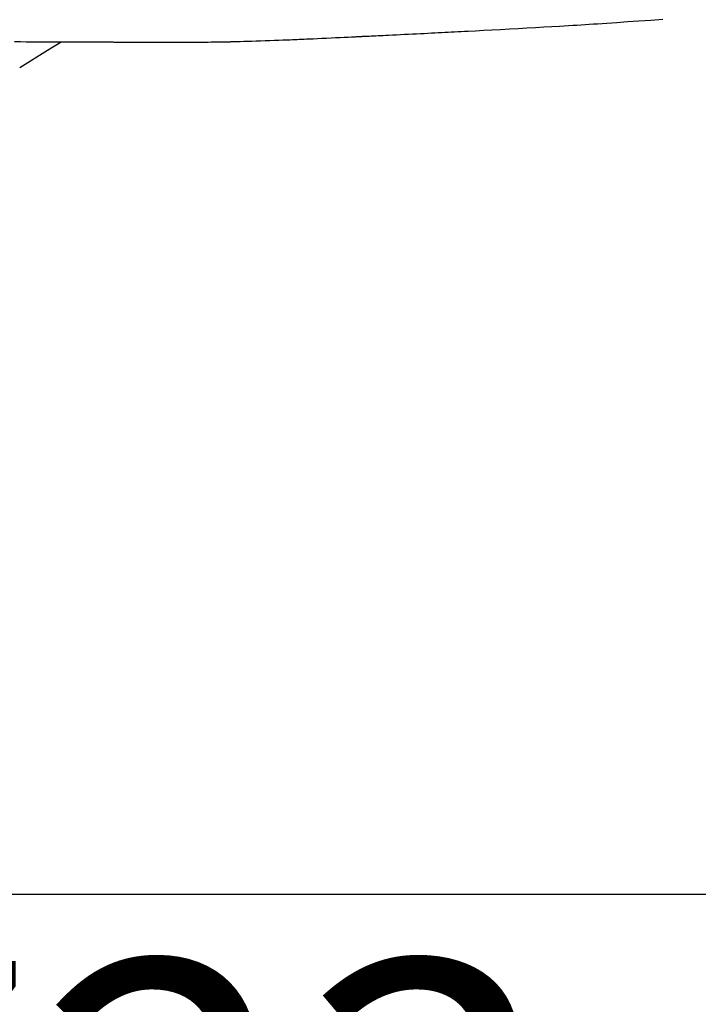
# Model space of a CAD drawing. Extents: x 0 to 2000, y 13 to 2915.
# Drawn here: x 741 to 820, y 2165 to 2280 of the extents above; entities that cross this region are included whole.
import ezdxf

# ---------------------------------------------------------------- set-up
doc = ezdxf.new("R2010")
doc.units = 0
doc.layers.get('0').update_dxf_attribs({"linetype": 'CONTINUOUS'})
doc.layers.get('DEFPOINTS').update_dxf_attribs({"linetype": 'CONTINUOUS'})
doc.layers.add('便座', color=7, linetype='CONTINUOUS')
doc.layers.add('寸法', color=7, linetype='CONTINUOUS')
doc.styles.add('EXCADDIM2', font='monotxt', dxfattribs={"width": 0.84, "bigfont": 'extfont'})
doc.styles.get("Standard").update_dxf_attribs({"font": 'monotxt', "bigfont": 'extfont'})
doc.dimstyles.new('ISO-25', dxfattribs={"dimtxt": 2.5, "dimasz": 2.5, "dimexe": 1.25, "dimexo": 0.625, "dimtad": 1, "dimtxsty": 'STANDARD', "dimcen": 2.5, "dimazin": 3, "dimtfac": 1, "dimtmove": 0, "dimatfit": 3})

# ---------------------------------------------------------------- blocks, each defined once
blk = doc.blocks.new('EX_NORM')
at = {"color": 0, "linetype": 'CONTINUOUS'}
for q in [(-1, 0.1667), (-1, 0), (-1, -0.1667)]:
    blk.add_line((0, 0), q, dxfattribs=at)
blk = doc.blocks.new('*D16')
at = {"layer": 'DEFPOINTS', "color": 0}
for p in [(1119.51, 2475), (649.51, 2386.5), (1119.51, 2178)]:
    blk.add_point(p, dxfattribs=at)
at = {"layer": '便座', "color": 3, "linetype": 'CONTINUOUS'}
for p, q in [((1119.51, 2468), (1119.51, 2168)), ((649.51, 2379.5), (649.51, 2168)), ((679.51, 2178), (1089.51, 2178))]:
    blk.add_line(p, q, dxfattribs=at)
at = {"layer": '便座', "color": 3, "xscale": 30, "yscale": 30, "zscale": 30, "rotation": 180}
blk.add_blockref('EX_NORM', (649.51, 2178), dxfattribs=at)
at = {"layer": '便座', "color": 3, "xscale": 30, "yscale": 30, "zscale": 30}
blk.add_blockref('EX_NORM', (1119.51, 2178), dxfattribs=at)
at = {"layer": '便座', "color": 2, "insert": (884.51, 2203), "char_height": 40, "attachment_point": 5, "style": 'EXCADDIM2'}
blk.add_mtext('470', dxfattribs=at)
blk = doc.blocks.new('*D29')
at = {"layer": 'DEFPOINTS', "color": 0}
for p in [(397.07, 2279), (1119.51, 2207), (1119.51, 2120)]:
    blk.add_point(p, dxfattribs=at)
at = {"layer": '寸法', "color": 3, "linetype": 'CONTINUOUS'}
for p, q in [((397.07, 2272), (397.07, 2110)), ((1119.51, 2200), (1119.51, 2110)), ((427.07, 2120), (1089.51, 2120))]:
    blk.add_line(p, q, dxfattribs=at)
at = {"layer": '寸法', "color": 3, "xscale": 30, "yscale": 30, "zscale": 30, "rotation": 180}
blk.add_blockref('EX_NORM', (397.07, 2120), dxfattribs=at)
at = {"layer": '寸法', "color": 3, "xscale": 30, "yscale": 30, "zscale": 30}
blk.add_blockref('EX_NORM', (1119.51, 2120), dxfattribs=at)
at = {"layer": '寸法', "color": 2, "insert": (758.29, 2145), "char_height": 40, "attachment_point": 5, "style": 'EXCADDIM2'}
blk.add_mtext('723', dxfattribs=at)

msp = doc.modelspace()

# ---------------------------------------------------------------- linework, layer by layer
at = {"layer": '便座', "color": 6, "linetype": 'CONTINUOUS', "flags": 128}
for points in [[(740.48, 2277.66), (741.172, 2277.658), (741.839, 2277.657), (742.469, 2277.656), (743.051, 2277.655), (743.321, 2277.655), (743.579, 2277.655), (743.828, 2277.654), (744.072, 2277.654), (744.312, 2277.653), (744.553, 2277.653), (744.796, 2277.652), (745.046, 2277.651), (745.304, 2277.651), (745.574, 2277.65), (745.859, 2277.649), (746.317, 2277.647), (746.806, 2277.645), (747.317, 2277.643), (747.841, 2277.641), (748.368, 2277.638), (748.889, 2277.636), (749.396, 2277.633), (749.88, 2277.631), (750.331, 2277.629), (750.74, 2277.626), (751.098, 2277.624), (751.205, 2277.624), (751.306, 2277.623), (751.403, 2277.622), (751.497, 2277.622), (751.589, 2277.621), (751.68, 2277.621), (751.771, 2277.62), (751.864, 2277.619), (751.96, 2277.619), (752.06, 2277.618), (752.164, 2277.617), (752.392, 2277.616), (752.641, 2277.614), (752.91, 2277.613), (753.196, 2277.611), (753.496, 2277.609), (753.807, 2277.607), (754.126, 2277.605), (754.451, 2277.603), (754.779, 2277.601), (755.107, 2277.599), (755.433, 2277.598), (755.754, 2277.596), (756.07, 2277.594), (756.382, 2277.593), (756.69, 2277.591), (756.995, 2277.59), (757.296, 2277.589), (757.596, 2277.588), (757.893, 2277.587), (758.189, 2277.586), (758.484, 2277.586), (758.778, 2277.586), (759.073, 2277.586), (759.368, 2277.587), (759.665, 2277.588), (759.962, 2277.589), (760.262, 2277.59), (760.564, 2277.592), (760.869, 2277.594), (761.178, 2277.596), (761.49, 2277.598), (761.807, 2277.601), (762.128, 2277.605), (762.455, 2277.608), (762.784, 2277.612), (763.112, 2277.616), (763.438, 2277.62), (763.758, 2277.624), (764.07, 2277.629), (764.371, 2277.633), (764.657, 2277.638), (764.927, 2277.642), (765.177, 2277.647), (765.405, 2277.651), (765.51, 2277.653), (765.61, 2277.655), (765.706, 2277.657), (765.8, 2277.659), (765.892, 2277.662), (765.983, 2277.664), (766.076, 2277.666), (766.17, 2277.669), (766.267, 2277.671), (766.369, 2277.674), (766.477, 2277.677), (766.836, 2277.688), (767.248, 2277.7), (767.702, 2277.714), (768.189, 2277.73), (768.702, 2277.746), (769.232, 2277.763), (769.768, 2277.781), (770.304, 2277.799), (770.83, 2277.818), (771.337, 2277.836), (771.817, 2277.853), (772.118, 2277.865), (772.406, 2277.876), (772.683, 2277.887), (772.954, 2277.898), (773.219, 2277.909), (773.484, 2277.921), (773.75, 2277.932), (774.02, 2277.944), (774.297, 2277.957), (774.585, 2277.97), (774.886, 2277.984), (775.365, 2278.006), (775.871, 2278.03), (776.396, 2278.054), (776.93, 2278.08), (777.466, 2278.105), (777.994, 2278.13), (778.505, 2278.154), (778.992, 2278.177), (779.444, 2278.199), (779.854, 2278.219), (780.213, 2278.236), (780.32, 2278.241), (780.421, 2278.246), (780.518, 2278.25), (780.611, 2278.255), (780.701, 2278.259), (780.79, 2278.264), (780.878, 2278.268), (780.966, 2278.272), (781.056, 2278.277), (781.148, 2278.281), (781.244, 2278.286), (781.448, 2278.296), (781.669, 2278.306), (781.905, 2278.318), (782.154, 2278.33), (782.416, 2278.342), (782.689, 2278.355), (782.971, 2278.369), (783.261, 2278.383), (783.558, 2278.397), (783.861, 2278.412), (784.167, 2278.427), (784.632, 2278.449), (785.101, 2278.472), (785.572, 2278.495), (786.044, 2278.517), (786.514, 2278.54), (786.98, 2278.563), (787.441, 2278.585), (787.895, 2278.608), (788.339, 2278.629), (788.772, 2278.651), (789.192, 2278.671), (789.598, 2278.692), (789.992, 2278.711), (790.377, 2278.731), (790.755, 2278.75), (791.13, 2278.769), (791.505, 2278.788), (791.882, 2278.807), (792.264, 2278.827), (792.655, 2278.848), (793.056, 2278.869), (793.472, 2278.891), (794.352, 2278.938), (795.287, 2278.988), (796.265, 2279.041), (797.273, 2279.096), (798.3, 2279.152), (799.332, 2279.209), (800.357, 2279.266), (801.363, 2279.322), (802.337, 2279.377), (803.267, 2279.431), (804.141, 2279.481), (804.688, 2279.513), (805.209, 2279.544), (805.711, 2279.574), (806.199, 2279.604), (806.677, 2279.634), (807.153, 2279.664), (807.63, 2279.694), (808.116, 2279.726), (808.614, 2279.758), (809.132, 2279.793), (809.673, 2279.829), (810.84, 2279.909), (812.104, 2279.996), (813.441, 2280.09), (814.83, 2280.188), (816.248, 2280.288)], [(741.072, 2274.621), (744.329, 2276.659), (745.904, 2277.644)]]:
    msp.add_lwpolyline(points, dxfattribs=at)

# ---------------------------------------------------------------- dimensions: what is measured, and where the dimension line sits
at = {"layer": '便座', "color": 3, "linetype": 'CONTINUOUS'}
dim = msp.add_linear_dim(base=(1119.515, 2178), p1=(649.515, 2386.5), p2=(1119.515, 2475), dimstyle='ISO-25', override={"dimtxt": 40, "dimasz": 30, "dimexe": 10, "dimexo": 7, "dimgap": 0, "dimtad": 1, "dimjust": 0, "dimtih": 0, "dimtoh": 0, "dimdec": 1, "dimzin": 8, "dimlunit": 2, "dimtxsty": 'EXCADDIM2', "dimblk1": 'EX_NORM', "dimblk2": 'EX_NORM', "dimsah": 1, "dimse1": 0, "dimse2": 0, "dimclrd": 3, "dimclre": 3, "dimclrt": 2, "dimtmove": 2}, dxfattribs=at)
dim.commit()
dim.dimension.update_dxf_attribs({"geometry": '*D16', "text_midpoint": (884.515, 2203), "dimtype": 160})
at = {"layer": '寸法', "color": 3, "linetype": 'CONTINUOUS'}
dim = msp.add_linear_dim(base=(1119.515, 2120), p1=(397.069, 2279), p2=(1119.515, 2207), text='723', dimstyle='ISO-25', override={"dimtxt": 40, "dimasz": 30, "dimexe": 10, "dimexo": 7, "dimgap": 0, "dimtad": 1, "dimjust": 0, "dimtih": 0, "dimtoh": 0, "dimdec": 1, "dimzin": 8, "dimlunit": 2, "dimtxsty": 'EXCADDIM2', "dimblk1": 'EX_NORM', "dimblk2": 'EX_NORM', "dimsah": 1, "dimse1": 0, "dimse2": 0, "dimclrd": 3, "dimclre": 3, "dimclrt": 2, "dimtmove": 2}, dxfattribs=at)
dim.commit()
dim.dimension.update_dxf_attribs({"geometry": '*D29', "text_midpoint": (758.292, 2145), "dimtype": 160})

doc.saveas('drawing.dxf')
